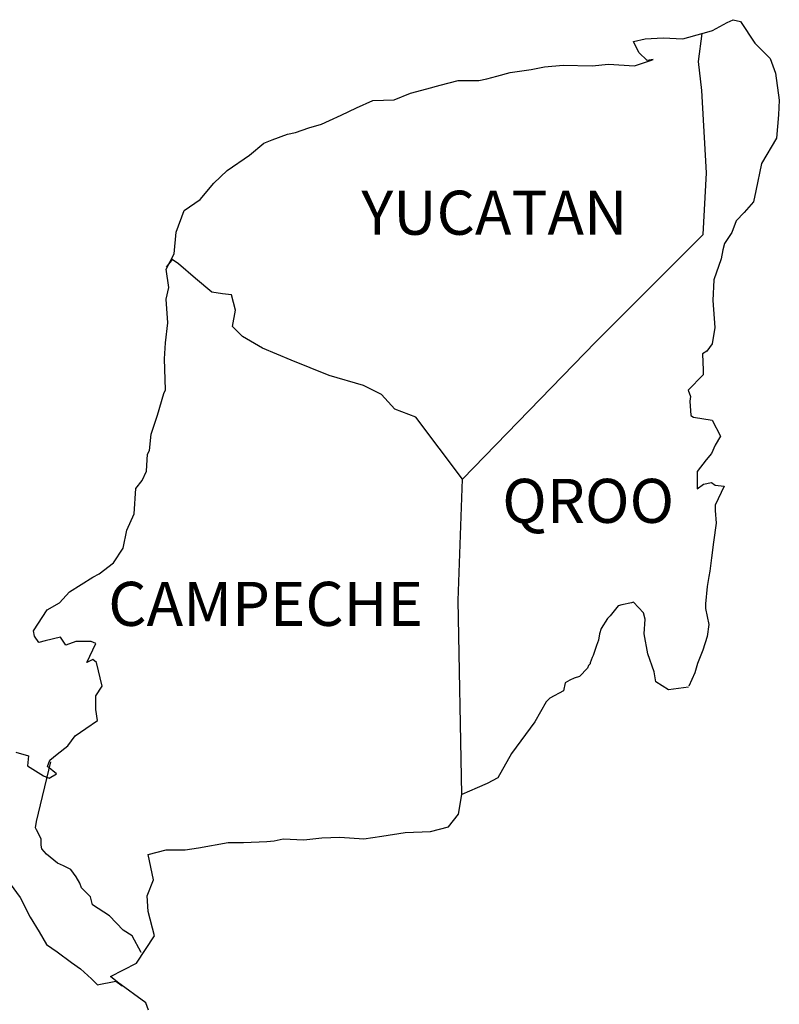
# Model space of a CAD drawing. Units: millimetres. Extents: x 395850 to 398250, y 2530957 to 2532757.
# Drawn here: x 398098 to 398140, y 2532424 to 2532478 of the extents above; entities that cross this region are included whole.
import ezdxf

# ---------------------------------------------------------------- set-up
doc = ezdxf.new("R2010")
doc.units = ezdxf.units.MM
doc.layers.add('Lomo', color=7, linetype='Continuous')
doc.styles.add('ROMANS', font='ROMANS', dxfattribs={"height": 0.2})

msp = doc.modelspace()

# ---------------------------------------------------------------- linework, layer by layer
at = {"layer": 'Lomo', "color": 5, "linetype": 'Continuous'}
for p, q in [((398136.712, 2532477.986, 1.159), (398137.055, 2532478.134, 1.159)), ((398137.055, 2532478.134, 1.159), (398137.444, 2532478.04, 1.159)), ((398135.361, 2532477.388, 1.159), (398135.926, 2532477.542, 1.159)), ((398135.926, 2532477.542, 1.159), (398136.712, 2532477.986, 1.159)), ((398137.444, 2532478.04, 1.159), (398138.231, 2532476.85, 1.159)), ((398138.231, 2532476.85, 1.159), (398139.064, 2532476.017, 1.159)), ((398139.064, 2532476.017, 1.159), (398139.36, 2532475.224, 1.159)), ((398135.153, 2532475.856, 1.159), (398135.153, 2532475.856, 1.159)), ((398139.36, 2532475.224, 1.159), (398139.561, 2532473.745, 1.159)), ((398139.561, 2532473.745, 1.159), (398139.514, 2532472.953, 1.159)), ((398139.514, 2532472.953, 1.159), (398139.413, 2532471.676, 1.159)), ((398139.413, 2532471.676, 1.159), (398138.587, 2532470.291, 1.159)), ((398138.587, 2532470.291, 1.159), (398138.291, 2532468.813, 1.159)), ((398138.291, 2532468.813, 1.159), (398138.15, 2532468.215, 1.159)), ((398138.15, 2532468.215, 1.159), (398137.653, 2532467.624, 1.159)), ((398137.653, 2532467.624, 1.159), (398137.216, 2532467.18, 1.159)), ((398137.216, 2532467.18, 1.159), (398136.974, 2532466.542, 1.159)), ((398136.974, 2532466.542, 1.159), (398136.584, 2532465.944, 1.159)), ((398136.584, 2532465.944, 1.159), (398136.484, 2532465.601, 1.159)), ((398136.484, 2532465.601, 1.159), (398136.389, 2532465.11, 1.159)), ((398136.389, 2532465.11, 1.159), (398135.993, 2532463.968, 1.159)), ((398135.993, 2532463.968, 1.159), (398135.946, 2532462.839, 1.159)), ((398135.946, 2532462.839, 1.159), (398136.047, 2532461.354, 1.159)), ((398136.047, 2532461.354, 1.159), (398135.906, 2532460.467, 1.159)), ((398135.906, 2532460.467, 1.159), (398135.61, 2532460.07, 1.159)), ((398135.61, 2532460.07, 1.159), (398135.368, 2532459.922, 1.159)), ((398135.368, 2532459.922, 1.159), (398135.415, 2532459.035, 1.159)), ((398135.415, 2532458.787, 1.159), (398134.588, 2532457.947, 1.159)), ((398135.415, 2532459.035, 1.159), (398135.415, 2532458.787, 1.159)), ((398134.588, 2532457.947, 1.159), (398134.73, 2532457.604, 1.159)), ((398134.73, 2532457.604, 1.159), (398134.683, 2532457.355, 1.159)), ((398134.683, 2532457.355, 1.159), (398134.736, 2532456.569, 1.159)), ((398134.736, 2532456.569, 1.159), (398134.884, 2532456.468, 1.159)), ((398134.884, 2532456.468, 1.159), (398135.912, 2532456.321, 1.159)), ((398135.912, 2532456.321, 1.159), (398136.356, 2532455.433, 1.159)), ((398136.356, 2532455.433, 1.159), (398136.06, 2532454.943, 1.159)), ((398135.865, 2532454.499, 1.159), (398135.57, 2532454.15, 1.159)), ((398136.06, 2532454.943, 1.159), (398135.865, 2532454.499, 1.159)), ((398135.57, 2532454.15, 1.159), (398135.086, 2532453.512, 1.159)), ((398135.086, 2532453.512, 1.159), (398135.086, 2532452.571, 1.159)), ((398135.428, 2532452.819, 1.159), (398135.865, 2532452.92, 1.159)), ((398135.865, 2532452.92, 1.159), (398136.06, 2532452.772, 1.159)), ((398135.086, 2532452.571, 1.159), (398135.428, 2532452.819, 1.159)), ((398136.06, 2532452.772, 1.159), (398136.551, 2532452.719, 1.159)), ((398136.551, 2532452.719, 1.159), (398136.067, 2532451.684, 1.159)), ((398136.067, 2532451.684, 1.159), (398136.067, 2532451.388, 1.159)), ((398136.067, 2532451.388, 1.159), (398136.121, 2532450.696, 1.159)), ((398136.121, 2532450.696, 1.159), (398135.973, 2532449.661, 1.159)), ((398135.973, 2532449.661, 1.159), (398135.872, 2532448.821, 1.159)), ((398135.872, 2532448.821, 1.159), (398135.778, 2532448.082, 1.159)), ((398135.778, 2532448.082, 1.159), (398135.731, 2532447.786, 1.159)), ((398135.731, 2532447.786, 1.159), (398135.63, 2532447.242, 1.159)), ((398135.63, 2532447.242, 1.159), (398135.536, 2532446.308, 1.159)), ((398135.536, 2532446.308, 1.159), (398135.536, 2532446.059, 1.159)), ((398135.536, 2532446.059, 1.159), (398135.731, 2532445.172, 1.159)), ((398135.731, 2532445.172, 1.159), (398135.637, 2532444.527, 1.159)), ((398135.637, 2532444.527, 1.159), (398135.388, 2532443.788, 1.159)), ((398135.388, 2532443.788, 1.159), (398135.099, 2532443.049, 1.159)), ((398135.099, 2532443.049, 1.159), (398134.951, 2532442.551, 1.159)), ((398134.951, 2532442.551, 1.159), (398134.636, 2532441.825, 1.159))]:
    msp.add_line(p, q, dxfattribs=at)
at = {"layer": 'Lomo', "color": 7, "linetype": 'Continuous'}
for p, q in [((398135.153, 2532475.856, 1.159), (398135.361, 2532477.388, 1.159)), ((398135.348, 2532474.276, 1.159), (398135.153, 2532475.856, 1.159)), ((398135.603, 2532469.787, 1.159), (398135.348, 2532474.276, 1.159)), ((398135.408, 2532466.434, 1.159), (398135.603, 2532469.787, 1.159)), ((398129.569, 2532460.574, 1.159), (398135.408, 2532466.434, 1.159)), ((398122.304, 2532453.095, 1.159), (398129.569, 2532460.574, 1.159)), ((398122.062, 2532446.489, 1.159), (398122.304, 2532453.095, 1.159)), ((398122.271, 2532435.925, 1.159), (398122.062, 2532446.489, 1.159))]:
    msp.add_line(p, q, dxfattribs=at)
at = {"layer": 'Lomo', "color": 5, "linetype": 'Continuous', "elevation": 1.159}
for points in [[(398097.964, 2532438.224), (398098.65, 2532438.029), (398098.603, 2532437.484), (398099.483, 2532436.94), (398099.779, 2532436.799), (398100.175, 2532437.041), (398099.685, 2532437.437), (398099.826, 2532437.78), (398100.216, 2532438.123), (398100.807, 2532438.573), (398101.197, 2532439.117), (398101.788, 2532439.514), (398102.42, 2532439.957), (398102.319, 2532440.549), (398102.319, 2532441.288), (398102.662, 2532441.825), (398102.366, 2532443.116), (398102.171, 2532443.264), (398101.828, 2532443.116), (398102.319, 2532444.151), (398102.07, 2532444.251), (398101.237, 2532444.251), (398100.7, 2532444.05), (398100.404, 2532444.493), (398099.571, 2532444.292), (398099.228, 2532444.198), (398099.228, 2532444.198), (398098.986, 2532444.54), (398098.939, 2532444.836), (398099.671, 2532445.972), (398100.35, 2532446.368), (398100.888, 2532446.96), (398102.164, 2532447.753), (398102.507, 2532447.947), (398103.293, 2532448.545), (398103.824, 2532449.332), (398104.019, 2532450.32), (398104.416, 2532451.207), (398104.51, 2532452.591), (398104.852, 2532453.034), (398105.094, 2532453.532), (398105.141, 2532454.466), (398105.242, 2532454.661), (398105.336, 2532455.554), (398105.679, 2532456.589), (398106.022, 2532457.772), (398106.116, 2532457.974), (398106.062, 2532459.647), (398106.116, 2532460.534), (398106.257, 2532461.623), (398106.156, 2532462.906), (398106.304, 2532463.545), (398106.156, 2532464.532), (398106.593, 2532465.372), (398106.694, 2532466.562), (398107.131, 2532467.745), (398108.011, 2532468.336), (398108.75, 2532469.223), (398109.483, 2532469.915), (398110.706, 2532470.755), (398111.485, 2532471.4), (398111.929, 2532471.595), (398112.762, 2532471.897), (398113.205, 2532471.992), (398113.938, 2532472.24), (398114.623, 2532472.435), (398115.06, 2532472.637), (398115.699, 2532472.932), (398116.532, 2532473.329), (398117.412, 2532473.725), (398118.588, 2532473.772), (398119.468, 2532474.122), (398120.356, 2532474.37), (398121.088, 2532474.565), (398122.062, 2532474.814), (398123.191, 2532474.814), (398123.635, 2532474.915), (398124.172, 2532475.063), (398124.905, 2532475.257), (398126.034, 2532475.412), (398126.766, 2532475.56), (398127.795, 2532475.661), (398129.367, 2532475.614), (398130.247, 2532475.708), (398131.665, 2532475.614), (398132.546, 2532475.909), (398132.693, 2532475.963), (398132.357, 2532475.909), (398131.914, 2532476.353), (398131.618, 2532476.944), (398132.257, 2532477.092), (398133.238, 2532477.146), (398134.313, 2532477.099), (398135.408, 2532477.401)], [(398134.609, 2532441.765), (398133.533, 2532441.617), (398132.841, 2532442.061), (398132.747, 2532442.598), (398132.404, 2532443.586), (398132.203, 2532444.675), (398132.25, 2532445.461), (398132.156, 2532445.81), (398131.612, 2532446.402), (398131.517, 2532446.355), (398130.98, 2532446.254), (398130.778, 2532446.2), (398130.341, 2532445.656), (398130.194, 2532445.515), (398129.851, 2532444.964), (398129.757, 2532444.668), (398129.703, 2532444.325), (398129.609, 2532444.03), (398129.414, 2532443.485), (398129.367, 2532443.385), (398129.367, 2532443.385), (398129.367, 2532443.385), (398129.266, 2532443.089), (398129.266, 2532443.042), (398129.172, 2532442.941), (398129.118, 2532442.793), (398128.682, 2532442.35), (398128.682, 2532442.35), (398128.682, 2532442.35), (398128.386, 2532442.249), (398128.144, 2532442.155), (398127.895, 2532442.007), (398127.801, 2532441.563), (398127.062, 2532441.167), (398126.867, 2532440.965), (398126.236, 2532439.877), (398124.965, 2532438.156), (398124.965, 2532438.156), (398124.226, 2532436.819), (398123.642, 2532436.523), (398123.104, 2532436.275), (398122.271, 2532435.925)]]:
    msp.add_lwpolyline(points, dxfattribs=at)
at = {"layer": 'Lomo', "color": 7, "linetype": 'Continuous', "elevation": 1.159}
for points in [[(398122.304, 2532453.095), (398119.751, 2532456.475), (398118.622, 2532456.919), (398117.883, 2532457.712), (398116.901, 2532458.202), (398115.033, 2532458.746), (398112.97, 2532459.586), (398111.398, 2532460.232), (398110.316, 2532460.877), (398109.778, 2532461.421), (398109.926, 2532462.308), (398109.724, 2532463.148), (398109.234, 2532463.195), (398108.649, 2532463.296), (398107.762, 2532464.035), (398106.828, 2532464.828), (398106.485, 2532465.07), (398106.163, 2532464.653)], [(398104.799, 2532427.31), (398104.799, 2532427.31), (398104.799, 2532427.31), (398104.301, 2532428.224), (398103.811, 2532428.52), (398103.072, 2532429.313), (398102.144, 2532429.904), (398102.044, 2532430.348), (398101.553, 2532430.838), (398101.452, 2532431.087), (398101.257, 2532431.43), (398100.962, 2532431.826), (398100.572, 2532432.021), (398100.229, 2532432.169), (398099.638, 2532432.666), (398099.389, 2532432.962), (398099.342, 2532433.157), (398099.342, 2532433.506), (398099.093, 2532433.997), (398099.046, 2532434.097), (398099.093, 2532434.44), (398099.093, 2532434.44), (398099.093, 2532434.44), (398099.873, 2532437.699)], [(398105.188, 2532424.165), (398105.041, 2532424.562), (398103.502, 2532425.691), (398103.125, 2532425.993), (398104.55, 2532426.732), (398105.524, 2532428.217), (398105.182, 2532429.548), (398105.128, 2532430.388), (398105.471, 2532431.275), (398105.175, 2532432.653), (398106.156, 2532432.901), (398107.184, 2532432.901), (398107.917, 2532433.002), (398109.536, 2532433.298), (398110.37, 2532433.305), (398111.64, 2532433.352), (398112.036, 2532433.399), (398112.036, 2532433.399), (398112.527, 2532433.499), (398113.649, 2532433.452), (398114.63, 2532433.553), (398115.611, 2532433.6), (398116.935, 2532433.506), (398117.916, 2532433.654), (398119.186, 2532433.849), (398120.557, 2532433.903), (398121.538, 2532434.151), (398122.076, 2532434.843), (398122.271, 2532435.925)], [(398097.662, 2532431.047), (398098.206, 2532430.307), (398098.744, 2532429.225), (398099.241, 2532428.433), (398099.631, 2532427.747), (398100.222, 2532427.351), (398101.009, 2532426.759), (398101.499, 2532426.41), (398102.097, 2532425.865), (398102.42, 2532425.55)], [(398102.393, 2532425.55), (398103.421, 2532425.745), (398103.764, 2532425.496)]]:
    msp.add_lwpolyline(points, dxfattribs=at)

# ---------------------------------------------------------------- texts
at = {"layer": 'Lomo', "color": 7, "char_height": 2.4, "width": 25.138, "attachment_point": 1, "style": 'ROMANS'}
for s, insert in [('YUCATAN', (398116.791, 2532468.816, 3.477)), ('QROO', (398124.466, 2532453.116, 3.477)), ('CAMPECHE', (398103.003, 2532447.504, 3.477))]:
    msp.add_mtext(s, dxfattribs=dict(at, insert=insert))

doc.saveas('drawing.dxf')
